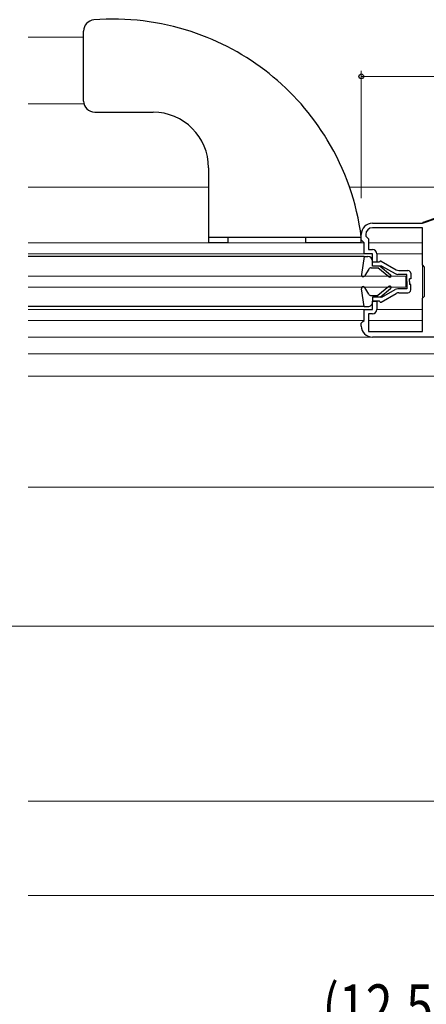
# Model space of a CAD drawing. Extents: x 0 to 1003, y 0 to 1603.
# Drawn here: x 784 to 857, y 90 to 267 of the extents above; entities that cross this region are included whole.
import ezdxf

# ---------------------------------------------------------------- set-up
doc = ezdxf.new("R2010")
doc.units = 0
for name, color, linetype, lineweight in [('YKK_11', 7, 'CONTINUOUS', 30), ('YKK_12', 2, 'CONTINUOUS', 13), ('YKK_13', 4, 'CONTINUOUS', 30), ('YKK_D', 6, 'CONTINUOUS', 13)]:
    doc.layers.add(name, color=color, linetype=linetype, lineweight=lineweight)
doc.styles.add('text-b', font='extslim2.shx', dxfattribs={"width": 0.8, "bigfont": 'extfont2.shx'})

msp = doc.modelspace()

# ---------------------------------------------------------------- linework, layer by layer
at = {"layer": 'YKK_11', "linetype": 'ByBlock', "lineweight": -2, "ltscale": 0.5}
for p, q in [((856.06, 230.51), (864.08, 233.33)), ((847.06, 230.51), (856.06, 230.51)), ((856.06, 229.71), (847.06, 229.71)), ((856.06, 223.01), (856.06, 229.71)), ((845.06, 227.51), (845.06, 228.51)), ((845.36, 227.21), (845.06, 227.51)), ((845.56, 227.01), (845.36, 227.21)), ((845.56, 225.01), (845.56, 227.01)), ((845.86, 228.51), (845.86, 228.21)), ((845.86, 228.21), (846.06, 228.01)), ((846.06, 228.01), (846.36, 227.71)), ((846.36, 227.71), (846.36, 225.81)), ((846.36, 225.81), (847.06, 225.81)), ((847.06, 225.01), (845.56, 225.01)), ((847.06, 223.51), (847.06, 225.01)), ((847.86, 223.51), (847.06, 223.51)), ((847.86, 225.01), (847.86, 223.51)), ((856.46, 222.61), (856.06, 223.01)), ((856.46, 217.41), (856.46, 222.61)), ((847.06, 215.01), (847.06, 216.51)), ((847.06, 216.51), (847.86, 216.51)), ((847.86, 216.51), (847.86, 215.01)), ((856.06, 217.01), (856.46, 217.41)), ((856.06, 211.01), (856.06, 217.01)), ((845.56, 213.01), (845.56, 215.01)), ((845.56, 215.01), (847.06, 215.01)), ((845.06, 212.51), (845.36, 212.81)), ((845.36, 212.81), (845.56, 213.01)), ((847.06, 214.21), (846.36, 214.21)), ((846.36, 214.21), (846.36, 211.01)), ((845.06, 212.01), (845.06, 212.51)), ((846.36, 211.01), (856.06, 211.01)), ((868.06, 210.01), (847.06, 210.01))]:
    msp.add_line(p, q, dxfattribs=at)
for centre, radius, start, end in [((847.06, 228.51), 2, 90, 180), ((847.06, 228.51), 1.2, 90, 180), ((847.06, 225.01), 0.8, 0, 90), ((847.06, 215.01), 0.8, 270, 360), ((847.06, 212.01), 2, 180, 270)]:
    msp.add_arc(centre, radius, start, end, dxfattribs=at)
at = {"layer": 'YKK_12', "linetype": 'Continuous', "ltscale": 0.5}
for p, q in [((795.06, 264.01), (785.06, 264.01)), ((785.06, 252.01), (795.12, 252.01))]:
    msp.add_line(p, q, dxfattribs=at)
at = {"layer": 'YKK_12'}
for p, q in [((817.56, 237.01), (785.06, 237.01)), ((882.56, 237.01), (842.94, 237.01)), ((845.56, 227.01), (785.06, 227.01)), ((856.06, 227.01), (846.36, 227.01)), ((856.06, 227.01), (856.06, 213.01)), ((846.76, 225.01), (785.06, 225.01)), ((856.06, 225.01), (847.86, 225.01)), ((853.06, 221.01), (785.06, 221.01)), ((853.06, 221.01), (853.06, 219.01)), ((785.06, 219.01), (853.06, 219.01)), ((785.06, 215.01), (845.86, 215.01)), ((847.86, 215.01), (856.06, 215.01)), ((785.06, 213.01), (845.56, 213.01)), ((846.36, 213.01), (856.06, 213.01)), ((785.06, 210.01), (856.06, 210.01)), ((785.06, 207.01), (868.06, 207.01)), ((785.06, 203.01), (882.56, 203.01)), ((785.06, 183.01), (871.06, 183.01)), ((785.06, 126.51), (871.06, 126.51)), ((785.06, 109.52), (891.56, 109.52))]:
    msp.add_line(p, q, dxfattribs=at)
at = {"layer": 'YKK_13', "linetype": 'Continuous', "ltscale": 0.5}
for p, q in [((795.06, 252.51), (795.06, 265.12)), ((797.06, 250.51), (807.56, 250.51)), ((817.56, 240.51), (817.56, 227.01)), ((817.56, 228.01), (845.06, 228.01)), ((821.06, 227.01), (817.56, 227.01)), ((821.06, 227.01), (821.06, 228.01)), ((835.06, 227.01), (835.06, 228.01)), ((845.06, 227.01), (835.06, 227.01)), ((845.06, 227.01), (845.06, 228.01))]:
    msp.add_line(p, q, dxfattribs=at)
at = {"layer": 'YKK_13'}
for p, q in [((856.26, 230.74), (864.03, 233.47)), ((845.56, 224.51), (785.06, 224.51)), ((845.56, 224.51), (845.07, 221.32)), ((845.56, 224.51), (846.26, 224.51)), ((847.06, 222.81), (847.06, 223.71)), ((848.36, 223.51), (847.06, 223.51)), ((848.66, 223.69), (851.33, 222.15)), ((846.39, 222.26), (845.71, 221.09)), ((846.83, 222.51), (848.06, 222.51)), ((848.77, 222.81), (847.06, 222.81)), ((850.02, 220.87), (848.06, 222.51)), ((848.48, 222.81), (850.34, 221.25)), ((848.77, 222.81), (851.14, 221.45)), ((851.83, 222.01), (853.46, 222.01)), ((853.26, 221.31), (851.64, 221.31)), ((853.26, 220.01), (853.26, 221.31)), ((853.26, 220.01), (853.26, 218.71)), ((853.96, 220.51), (853.76, 220.51)), ((853.76, 220.01), (853.76, 220.51)), ((853.76, 220.01), (853.76, 219.51)), ((853.96, 221.51), (853.96, 220.51)), ((845.56, 215.51), (845.07, 218.71)), ((846.39, 217.76), (845.71, 218.94)), ((850.02, 219.15), (848.06, 217.51)), ((848.48, 217.21), (850.34, 218.77)), ((848.77, 217.21), (851.14, 218.58)), ((853.26, 218.71), (851.64, 218.71)), ((851.83, 218.01), (853.46, 218.01)), ((853.96, 219.51), (853.76, 219.51)), ((853.96, 218.51), (853.96, 219.51)), ((846.83, 217.51), (848.06, 217.51)), ((847.06, 217.21), (847.06, 216.31)), ((848.77, 217.21), (847.06, 217.21)), ((848.36, 216.51), (847.06, 216.51)), ((848.66, 216.34), (851.33, 217.88)), ((845.56, 215.51), (785.06, 215.51)), ((845.56, 215.51), (846.26, 215.51))]:
    msp.add_line(p, q, dxfattribs=at)
at = {"layer": 'YKK_13', "linetype": 'Continuous', "ltscale": 0.5}
for centre, radius, start, end in [((797.06, 265.12), 2, 94.4954, 180), ((800.43, 222.25), 45, 71.8393, 94.4954), ((800.43, 222.25), 45, 31.1513, 71.8393), ((797.06, 252.51), 2, 180, 270), ((807.56, 240.51), 10, 0, 90), ((800.43, 222.25), 45, 7.3556, 31.1513)]:
    msp.add_arc(centre, radius, start, end, dxfattribs=at)
at = {"layer": 'YKK_13'}
for centre, radius, start, end in [((856.36, 230.46), 0.3, 109.3775, 169.7297), ((846.26, 223.71), 0.8, 0.0003, 90), ((848.56, 223.51), 0.2, 60.0003, 180.0003), ((846.83, 222.01), 0.5, 90, 150.0003), ((851.83, 223.01), 1, 240.0003, 270), ((853.46, 221.51), 0.5, 0.0004, 90), ((845.41, 221.26), 0.35, 171.1822, 330.0003), ((850.18, 221.06), 0.25, 230.0003, 50.0003), ((851.64, 222.31), 1, 240.0003, 270), ((845.41, 218.76), 0.35, 30.0003, 188.8184), ((850.18, 218.96), 0.25, 310.0003, 130.0003), ((851.64, 217.71), 1, 90, 120.0003), ((851.83, 217.01), 1, 90, 120.0003), ((853.46, 218.51), 0.5, 270, 0.0003), ((846.26, 216.31), 0.8, 270, 0.0003), ((846.83, 218.01), 0.5, 210.0003, 270), ((848.56, 216.51), 0.2, 180.0003, 300.0003)]:
    msp.add_arc(centre, radius, start, end, dxfattribs=at)
at = {"layer": 'YKK_D'}
for p, q in [((845.06, 235.01), (845.06, 257.96)), ((845.06, 235.01), (845.06, 257.96)), ((880.06, 256.96), (845.06, 256.96)), ((880.06, 256.96), (845.06, 256.96)), ((868.06, 158.01), (555.06, 158.01))]:
    msp.add_line(p, q, dxfattribs=at)
at = {"layer": 'YKK_D', "linetype": 'ByBlock', "lineweight": -2}
msp.add_circle((845.06, 256.96), 0.425, dxfattribs=at)
msp.add_circle((845.06, 256.96), 0.425, dxfattribs=at)

# ---------------------------------------------------------------- texts
at = {"layer": 'YKK_D', "style": 'text-b', "width": 0.8}
msp.add_text('(12.5)', height=8, dxfattribs=at).set_placement((838.06, 85.52))

doc.saveas('drawing.dxf')
